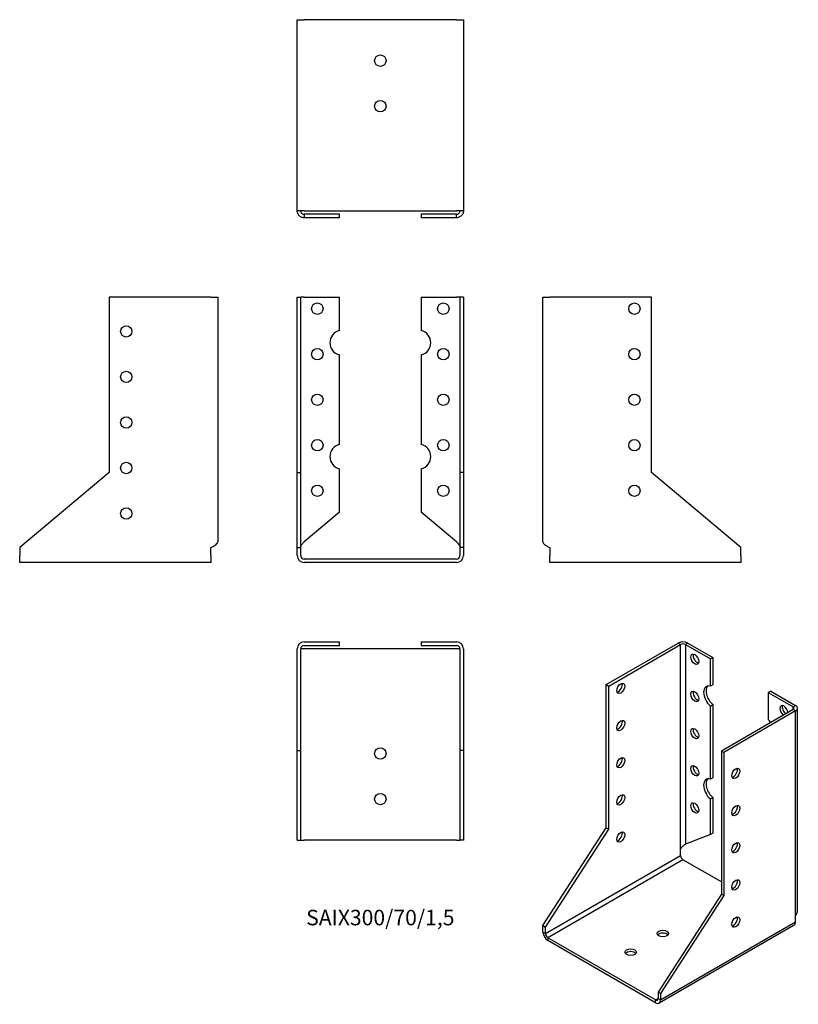
# Model space of a CAD drawing. Units: millimetres. Extents: x -158 to 184, y -196 to 237.
import ezdxf

# ---------------------------------------------------------------- set-up
doc = ezdxf.new("R2010")
doc.units = ezdxf.units.MM
doc.styles.get("Standard").update_dxf_attribs({"font": 'arial.ttf'})

# ---------------------------------------------------------------- blocks, each defined once
blk = doc.blocks.new('SAIX300_70_15-Front')
for p, q in [((-36.5, 115), (-35, 115)), ((-36.5, 38), (-36.5, 115)), ((-35, 38), (-35, 115)), ((-33.5, 115), (-35, 115)), ((-33.5, 115), (-18, 115)), ((-18, 100.34), (-18, 115)), ((18, 115), (33.5, 115)), ((18, 115), (18, 100.34)), ((35, 115), (33.5, 115)), ((35, 115), (35, 38)), ((36.5, 115), (35, 115)), ((36.5, 115), (36.5, 38)), ((-18, 50.34), (-18, 89.66)), ((18, 89.66), (18, 50.34)), ((-18, 20.52), (-18, 39.66)), ((18, 39.66), (18, 20.52)), ((-36.5, 38), (-35, 38)), ((-36.5, 5), (-36.5, 38)), ((-35, 5), (-35, 38)), ((35, 38), (35, 5)), ((36.5, 38), (35, 38)), ((36.5, 38), (36.5, 5)), ((-18, 20.52), (-33.5, 7.52)), ((33.5, 7.52), (18, 20.52)), ((-36.5, 5), (-35, 5)), ((-36.5, 1.5), (-36.5, 5)), ((-35, 1.5), (-35, 5)), ((36.5, 5), (35, 5)), ((35, 5), (35, 1.5)), ((36.5, 5), (36.5, 1.5)), ((33.5, 0), (-33.5, 0)), ((33.5, -1.5), (-33.5, -1.5))]:
    blk.add_line(p, q)
for centre in [(-27.67, 110), (27.67, 110), (-27.67, 90), (27.67, 90), (-27.67, 70), (27.67, 70), (-27.67, 50), (27.67, 50), (-27.67, 30), (27.67, 30)]:
    blk.add_circle(centre, 2.5)
for centre, radius, start, end in [((-16.67, 95), 5.5, 103.971, 256.029), ((16.67, 95), 5.5, 283.971, 76.029), ((-16.67, 45), 5.5, 103.971, 256.029), ((16.67, 45), 5.5, 283.971, 76.029), ((-33.5, 1.5), 3, 180, 270), ((-33.5, 1.5), 1.5, 180, 270), ((33.5, 1.5), 1.5, 270, 0), ((33.5, 1.5), 3, 270, 0)]:
    blk.add_arc(centre, radius, start, end)
for points in [[(-35, 5), (-35, 5.15), (-34.98, 5.3), (-34.86, 5.76), (-34.7, 6.06), (-34.35, 6.56), (-34.19, 6.75), (-33.86, 7.14), (-33.68, 7.33), (-33.5, 7.52)], [(33.5, 7.52), (33.64, 7.36), (33.78, 7.21), (34.2, 6.75), (34.44, 6.45), (34.75, 5.96), (34.84, 5.77), (34.97, 5.38), (35, 5.19), (35, 5)]]:
    blk.add_open_spline(points, degree=3, knots=[0, 0, 0, 0, 0.0626657, 0.0626657, 0.1885913, 0.1885913, 0.2673759, 0.2673759, 0.3461611, 0.3461611, 0.3461611, 0.3461611])
blk = doc.blocks.new('SAIX300_70_15-Left')
for p, q in [((0, 7.52), (0, 115)), ((0, 115), (3, 115)), ((47.67, 115), (3, 115)), ((47.67, 38), (47.67, 115)), ((87, 5), (47.67, 38)), ((3, 5), (3, 1.5)), ((87, 1.5), (87, 5)), ((3, -1.5), (3, 1.5)), ((87, 1.5), (87, -1.5)), ((87, -1.5), (3, -1.5))]:
    blk.add_line(p, q)
for centre in [(40.17, 110), (40.17, 90), (40.17, 70), (40.17, 50), (40.17, 30)]:
    blk.add_circle(centre, 2.5)
blk.add_open_spline([(0, 7.52), (0, 7.4), (0.02, 7.28), (0.17, 6.93), (0.36, 6.69), (0.91, 6.22), (1.25, 5.99), (1.86, 5.62), (2.08, 5.5), (2.53, 5.25), (2.77, 5.12), (3, 5)], degree=3, knots=[0, 0, 0, 0, 0.0751895, 0.0751895, 0.2259653, 0.2259653, 0.376735, 0.376735, 0.4562336, 0.4562336, 0.5357325, 0.5357325, 0.5357325, 0.5357325])
blk = doc.blocks.new('SAIX300_70_15-Right')
for p, q in [((-47.67, 115), (-47.67, 38)), ((-3, 115), (-47.67, 115)), ((-3, 115), (0, 115)), ((0, 115), (0, 7.52)), ((-47.67, 38), (-87, 5)), ((-87, 5), (-87, 1.5)), ((-3, 1.5), (-3, 5)), ((-87, -1.5), (-87, 1.5)), ((-3, 1.5), (-3, -1.5)), ((-3, -1.5), (-87, -1.5))]:
    blk.add_line(p, q)
for centre in [(-40.17, 100), (-40.17, 80), (-40.17, 60), (-40.17, 40), (-40.17, 20)]:
    blk.add_circle(centre, 2.5)
blk.add_open_spline([(-3, 5), (-2.78, 5.12), (-2.56, 5.24), (-1.91, 5.59), (-1.5, 5.82), (-0.81, 6.3), (-0.52, 6.53), (-0.22, 6.89), (-0.14, 7.02), (-0.03, 7.27), (0, 7.39), (0, 7.52)], degree=3, knots=[0, 0, 0, 0, 0.0751895, 0.0751895, 0.2259653, 0.2259653, 0.376735, 0.376735, 0.4562336, 0.4562336, 0.5357325, 0.5357325, 0.5357325, 0.5357325])
blk = doc.blocks.new('SAIX300_70_15-Top')
for p, q in [((-33.5, 0), (-18, 0)), ((-18, -1.5), (-18, 0)), ((18, 0), (33.5, 0)), ((18, 0), (18, -1.5)), ((-36.5, -47.67), (-36.5, -3)), ((-35, -47.67), (-35, -3)), ((-33.5, -3), (-35, -3)), ((-33.5, -1.5), (-18, -1.5)), ((33.5, -3), (-33.5, -3)), ((18, -1.5), (33.5, -1.5)), ((35, -3), (33.5, -3)), ((35, -3), (35, -47.67)), ((36.5, -3), (36.5, -47.67)), ((-36.5, -47.67), (-35, -47.67)), ((-36.5, -87), (-36.5, -47.67)), ((-35, -87), (-35, -47.67)), ((35, -47.67), (35, -87)), ((36.5, -47.67), (35, -47.67)), ((36.5, -47.67), (36.5, -87)), ((-36.5, -87), (-35, -87)), ((-35, -87), (-33.5, -87)), ((33.5, -87), (-33.5, -87)), ((33.5, -87), (35, -87)), ((36.5, -87), (35, -87))]:
    blk.add_line(p, q)
for centre in [(0, -49), (0, -69)]:
    blk.add_circle(centre, 2.5)
for centre, radius, start, end in [((-33.5, -3), 3, 90, 180), ((33.5, -3), 3, 0, 90), ((-33.5, -3), 1.5, 90, 180), ((33.5, -3), 1.5, 0, 90)]:
    blk.add_arc(centre, radius, start, end)
blk = doc.blocks.new('SAIX300_70_15-Bottom')
for p, q in [((-36.5, 87), (-33.5, 87)), ((-36.5, 3), (-36.5, 87)), ((33.5, 87), (-33.5, 87)), ((33.5, 87), (36.5, 87)), ((36.5, 87), (36.5, 3)), ((-33.5, 3), (-36.5, 3)), ((-33.5, 3), (33.5, 3)), ((-18, 1.5), (-33.5, 1.5)), ((-33.5, 1.5), (-33.5, 1.09)), ((-33.5, 1.09), (-33.5, 0)), ((-18, 0), (-33.5, 0)), ((-18, 0), (-18, 1.5)), ((33.5, 1.5), (18, 1.5)), ((18, 1.5), (18, 0)), ((33.5, 0), (18, 0)), ((36.5, 3), (33.5, 3)), ((33.5, 1.09), (33.5, 1.5)), ((33.5, 0), (33.5, 1.09))]:
    blk.add_line(p, q)
for centre in [(0, 69), (0, 49)]:
    blk.add_circle(centre, 2.5)
for points, knots in [([(-33.5, 0), (-33.72, 0), (-33.94, 0.02), (-34.59, 0.17), (-35, 0.36), (-35.69, 0.91), (-35.98, 1.25), (-36.28, 1.86), (-36.36, 2.08), (-36.47, 2.53), (-36.5, 2.77), (-36.5, 3)], [0, 0, 0, 0, 0.0751895, 0.0751895, 0.2259653, 0.2259653, 0.376735, 0.376735, 0.4562336, 0.4562336, 0.5357325, 0.5357325, 0.5357325, 0.5357325]), ([(-35, 3), (-35, 2.86), (-34.98, 2.72), (-34.86, 2.3), (-34.7, 2.06), (-34.35, 1.75), (-34.19, 1.66), (-33.86, 1.53), (-33.68, 1.5), (-33.5, 1.5)], [0, 0, 0, 0, 0.0626657, 0.0626657, 0.1885913, 0.1885913, 0.2673759, 0.2673759, 0.3461611, 0.3461611, 0.3461611, 0.3461611]), ([(36.5, 3), (36.5, 2.78), (36.48, 2.56), (36.33, 1.91), (36.14, 1.5), (35.59, 0.81), (35.25, 0.52), (34.64, 0.22), (34.42, 0.14), (33.97, 0.03), (33.73, 0), (33.5, 0)], [0, 0, 0, 0, 0.0751895, 0.0751895, 0.2259653, 0.2259653, 0.376735, 0.376735, 0.4562336, 0.4562336, 0.5357325, 0.5357325, 0.5357325, 0.5357325]), ([(33.5, 1.5), (33.64, 1.5), (33.78, 1.52), (34.2, 1.64), (34.44, 1.8), (34.75, 2.15), (34.84, 2.31), (34.97, 2.64), (35, 2.82), (35, 3)], [0, 0, 0, 0, 0.0626657, 0.0626657, 0.1885913, 0.1885913, 0.2673759, 0.2673759, 0.3461611, 0.3461611, 0.3461611, 0.3461611])]:
    blk.add_open_spline(points, degree=3, knots=knots)
blk = doc.blocks.new('SAIX300_70_15-ISO')
for p, q in [((-28.76, 60.76), (2.83, 79)), ((-27.7, 60.15), (3.89, 78.38)), ((3.89, 78.38), (2.83, 79)), ((3.89, -11.43), (3.89, 78.38)), ((7.07, 79), (6.01, 78.38)), ((6.01, 78.38), (16.97, 72.06)), ((6.01, 78.38), (6.01, -9.38)), ((7.07, 79), (18.03, 72.67)), ((16.97, 72.06), (18.03, 72.67)), ((16.97, 60.08), (16.97, 72.06)), ((18.03, 72.67), (18.03, 60.7)), ((-28.76, 60.76), (-27.7, 60.15)), ((-28.76, -2.11), (-28.76, 60.76)), ((18.03, 60.7), (16.97, 60.08)), ((-27.7, -2.72), (-27.7, 60.15)), ((43.49, 57.97), (42.43, 57.36)), ((42.43, 57.36), (53.39, 51.03)), ((42.43, 57.36), (42.43, 45.39)), ((43.49, 57.97), (54.45, 51.64)), ((16.97, 51.37), (18.03, 51.98)), ((18.03, 51.98), (18.03, 19.87)), ((16.97, 19.26), (16.97, 51.37)), ((53.39, 49.81), (21.8, 31.57)), ((54.45, 49.19), (22.86, 30.96)), ((53.39, 51.03), (54.45, 51.64)), ((53.39, 49.81), (53.39, 51.03)), ((54.45, 49.19), (53.39, 49.81)), ((54.45, -40.62), (54.45, 49.19)), ((55.33, -38.37), (55.33, 50.42)), ((21.8, 31.57), (21.8, -31.3)), ((22.86, 30.96), (21.8, 31.57)), ((22.86, 30.96), (22.86, -31.91)), ((18.03, 19.87), (16.97, 19.26)), ((16.97, 10.54), (18.03, 11.16)), ((16.97, -5.08), (16.97, 10.54)), ((18.03, 11.16), (18.03, -4.47)), ((-56.57, -45.11), (-28.76, -2.11)), ((-55.51, -45.72), (-27.7, -2.72)), ((-28.76, -2.11), (-27.7, -2.72)), ((16.97, -5.08), (6.01, -9.38)), ((18.03, -4.47), (16.97, -5.08)), ((3.89, -14.29), (3.89, -11.43)), ((-55.51, -48.58), (3.89, -14.29)), ((4.95, -16.13), (-54.45, -50.42)), ((21.8, -25.85), (4.95, -16.13)), ((26.85, -28.77), (26.41, -28.52)), ((21.8, -31.3), (-6.01, -74.3)), ((22.86, -31.91), (-4.95, -74.91)), ((22.86, -31.91), (21.8, -31.3)), ((54.45, -43.48), (54.45, -40.62)), ((-56.57, -45.11), (-55.51, -45.72)), ((-56.57, -47.97), (-56.57, -45.11)), ((-55.51, -48.58), (-55.51, -45.72)), ((53.83, -44.85), (-5.57, -79.14)), ((-4.95, -77.77), (54.45, -43.48)), ((-56.57, -47.97), (-55.51, -48.58)), ((-7.07, -77.77), (-54.45, -50.42)), ((-54.45, -50.42), (-54.45, -51.64)), ((-7.07, -79), (-54.45, -51.64)), ((-7.07, -77.77), (-6.01, -77.16)), ((-7.07, -79), (-7.07, -77.77)), ((-4.95, -74.91), (-6.01, -74.3)), ((-6.01, -74.3), (-6.01, -77.16)), ((-6.01, -77.16), (-4.95, -77.77)), ((-4.95, -74.91), (-4.95, -77.77))]:
    blk.add_line(p, q)
for centre, major_axis, start_param, end_param in [((4.95, 77.77), (3, 0), 0.785398, 2.356194), ((4.95, 77.77), (-1.5, 0), 3.926991, 5.497787), ((11.19, 72.53), (1.25, -2.17), 3.579742, 5.845036), ((-23.46, 59.74), (1.25, 2.17), 3.579742, 5.845036), ((17.91, 55.18), (-2.75, 4.76), 5.741627, 8.39554), ((11.19, 56.2), (1.25, -2.17), 3.579742, 5.845036), ((18.97, 55.8), (-2.75, 4.76), 0.194063, 2.112355), ((49.27, 49.33), (-1.25, 2.17), 3.993671, 8.5727), ((50.33, 49.94), (1.25, -2.17), 3.579742, 5.431107), ((52.33, 50.42), (1.5, 0), 5.497787, 7.068583), ((52.33, 50.42), (3, 0), 5.497787, 7.068583), ((-23.46, 43.41), (1.25, 2.17), 3.579742, 5.845036), ((41.49, 41.57), (2.75, -4.76), 1.787465, 2.112355), ((11.19, 39.87), (1.25, -2.17), 3.579742, 5.845036), ((-23.46, 27.08), (1.25, 2.17), 3.579742, 5.845036), ((11.19, 23.54), (1.25, -2.17), 3.579742, 5.845036), ((27.1, 22.38), (1.25, 2.17), 3.579742, 5.845036), ((17.91, 14.36), (-2.75, 4.76), 5.741627, 8.39554), ((18.97, 14.97), (-2.75, 4.76), 0.194063, 2.112355), ((-23.46, 10.75), (1.25, 2.17), 3.579742, 5.845036), ((11.19, 7.21), (1.25, -2.17), 3.579742, 5.845036), ((27.1, 6.05), (1.25, 2.17), 3.579742, 5.845036), ((-23.46, -5.58), (1.25, 2.17), 3.579742, 5.845036), ((27.1, -10.28), (1.25, 2.17), 3.579742, 5.845036), ((4.95, -14.9), (-0.75, 1.3), 0.785398, 2.356194), ((27.1, -26.61), (1.25, 2.17), 3.579742, 5.845036), ((27.1, -42.94), (1.25, 2.17), 3.579742, 5.845036), ((52.33, -42.25), (1.5, -2.6), 0, 0.785398), ((-54.45, -49.19), (-1.5, 2.6), 0.785398, 2.356194), ((-54.45, -49.19), (0.75, -1.3), 3.926991, 5.497787), ((-3.89, -49.81), (-2.5, 0), 3.579742, 5.845036), ((-18.03, -57.97), (-2.5, 0), 3.579742, 5.845036), ((-7.07, -76.55), (0.75, -1.3), 5.497787, 7.068583), ((-7.07, -76.55), (1.5, -2.6), 5.497787, 7.068583)]:
    blk.add_ellipse(centre, major_axis=major_axis, ratio=0.57735, start_param=start_param, end_param=end_param)
for centre, major_axis in [((10.13, 71.92), (1.25, -2.17)), ((-22.4, 59.13), (1.25, 2.17)), ((10.13, 55.59), (1.25, -2.17)), ((-22.4, 42.8), (1.25, 2.17)), ((10.13, 39.26), (1.25, -2.17)), ((-22.4, 26.47), (1.25, 2.17)), ((10.13, 22.93), (1.25, -2.17)), ((28.16, 21.77), (-1.25, -2.17)), ((-22.4, 10.14), (1.25, 2.17)), ((10.13, 6.6), (1.25, -2.17)), ((28.16, 5.44), (-1.25, -2.17)), ((-22.4, -6.19), (1.25, 2.17)), ((28.16, -10.89), (-1.25, -2.17)), ((28.16, -27.22), (-1.25, -2.17)), ((28.16, -43.55), (-1.25, -2.17)), ((-3.89, -48.58), (2.5, 0)), ((-18.03, -56.75), (2.5, 0))]:
    blk.add_ellipse(centre, major_axis=major_axis, ratio=0.57735)
for points, knots in [([(3.89, -11.43), (3.99, -11.25), (4.1, -11.07), (4.48, -10.58), (4.77, -10.3), (5.23, -9.91), (5.41, -9.78), (5.73, -9.55), (5.88, -9.46), (6.01, -9.38)], [0, 0, 0, 0, 0.0626657, 0.0626657, 0.1885913, 0.1885913, 0.2673759, 0.2673759, 0.3461611, 0.3461611, 0.3461611, 0.3461611]), ([(54.45, -40.62), (54.6, -40.43), (54.74, -40.24), (55.1, -39.62), (55.25, -39.19), (55.32, -38.62), (55.33, -38.49), (55.33, -38.37)], [0, 0, 0, 0, 0.0751895, 0.0751895, 0.2259653, 0.2259653, 0.2679298, 0.2679298, 0.2679298, 0.2679298])]:
    blk.add_open_spline(points, degree=3, knots=knots)
blk.add_open_spline([(6.02, -9.37), (5.99, -9.39), (5.97, -9.4), (5.94, -9.42)], degree=3)

msp = doc.modelspace()

# ---------------------------------------------------------------- block references
for name, p in [('SAIX300_70_15-Bottom', (0, 149.95)), ('SAIX300_70_15-Right', (-71.45, 0)), ('SAIX300_70_15-Front', (0, 0)), ('SAIX300_70_15-Left', (71.45, 0)), ('SAIX300_70_15-Top', (0, -36.45)), ('SAIX300_70_15-ISO', (128.02, -115.95))]:
    msp.add_blockref(name, p)

# ---------------------------------------------------------------- texts
at = {"insert": (0, -158.4), "char_height": 6.8048, "attachment_point": 5}
msp.add_mtext('SAIX300/70/1,5', dxfattribs=at)

doc.saveas('drawing.dxf')
